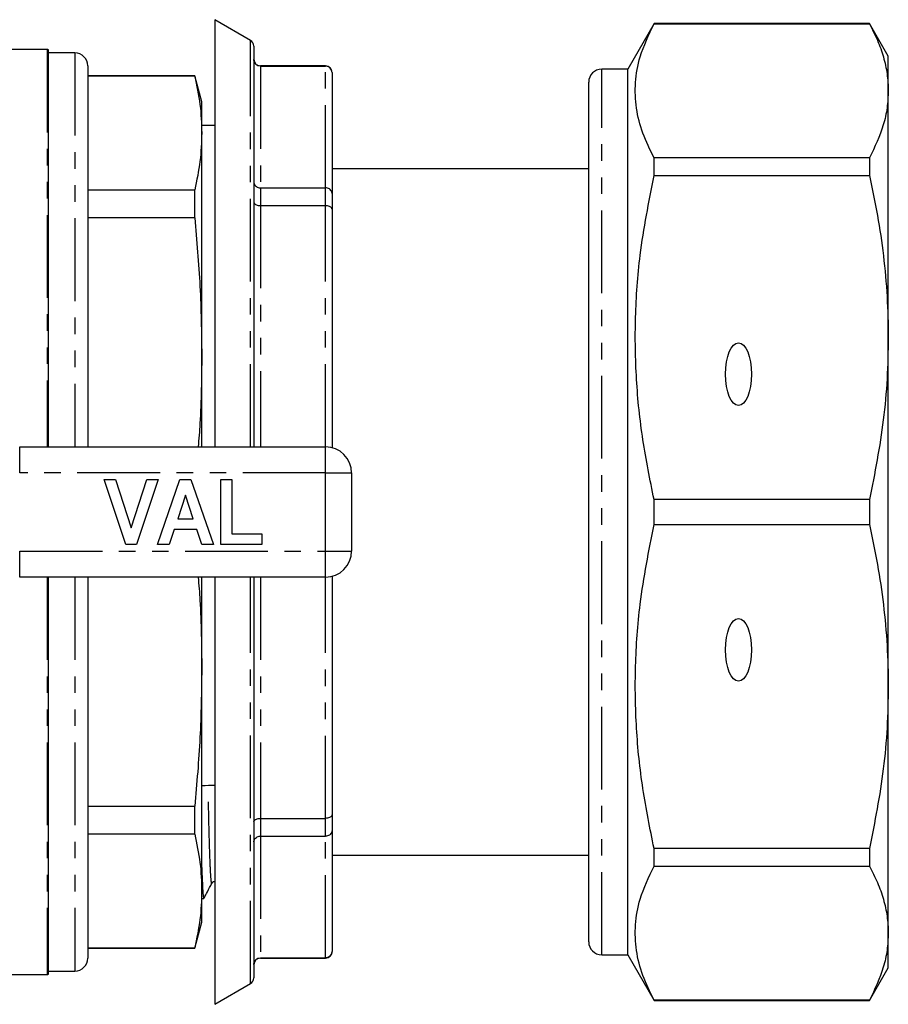
# Model space of a CAD drawing. Extents: x 131 to 275, y 50 to 291.
# Drawn here: x 208 to 275, y 50 to 126 of the extents above; entities that cross this region are included whole.
import ezdxf

# ---------------------------------------------------------------- set-up
doc = ezdxf.new("R2010")
doc.units = 0
doc.linetypes.add('PHANTOM', pattern=[12.7, 6.35, -1.27, 1.27, -1.27, 1.27, -1.27])
doc.layers.get('0').update_dxf_attribs({"linetype": 'CONTINUOUS'})

msp = doc.modelspace()

# ---------------------------------------------------------------- linework, layer by layer
at = {"color": 7, "linetype": 'CONTINUOUS'}
for p, q in [((226.119, 124.427), (223.369, 126.015)), ((223.369, 126.015), (223.369, 93.215)), ((257.089, 125.715), (255.069, 122.215)), ((273.625, 125.715), (257.089, 125.715)), ((257.089, 125.703), (257.089, 125.715)), ((257.089, 125.703), (273.625, 125.703)), ((275.069, 123.215), (273.625, 125.715)), ((273.625, 125.715), (273.625, 125.703)), ((226.369, 123.994), (226.369, 93.215)), ((210.503, 123.715), (170.526, 123.715)), ((210.619, 93.215), (210.619, 123.71)), ((212.619, 123.465), (210.619, 123.465)), ((275.069, 120.551), (275.069, 123.215)), ((213.619, 122.465), (213.619, 93.215)), ((231.869, 122.465), (226.869, 122.465)), ((226.869, 122.451), (231.869, 122.451)), ((232.369, 121.965), (232.369, 121.954)), ((232.369, 121.954), (232.369, 112.68)), ((255.069, 122.215), (253.069, 122.215)), ((255.069, 54.215), (255.069, 122.215)), ((221.833, 121.715), (213.619, 121.715)), ((221.833, 121.68), (213.619, 121.68)), ((222.369, 119.715), (221.833, 121.715)), ((221.833, 121.68), (221.833, 121.715)), ((252.069, 55.215), (252.069, 121.215)), ((275.069, 101.609), (275.069, 120.551)), ((222.369, 117.317), (222.369, 119.715)), ((223.369, 117.89), (222.369, 117.89)), ((222.369, 100.269), (222.369, 117.317)), ((252.069, 117.426), (252.031, 117.426)), ((252.069, 114.958), (252.031, 114.958)), ((257.089, 114.047), (257.089, 115.399)), ((273.625, 115.399), (257.089, 115.399)), ((273.625, 115.399), (273.625, 114.047)), ((252.069, 114.565), (232.369, 114.565)), ((252.031, 113.57), (252.069, 113.57)), ((257.089, 114.047), (273.625, 114.047)), ((213.619, 112.954), (221.833, 112.954)), ((221.833, 110.803), (221.833, 112.954)), ((226.869, 113.107), (231.869, 113.107)), ((232.369, 112.68), (232.369, 111.464)), ((226.869, 111.74), (231.869, 111.74)), ((232.369, 111.464), (232.369, 93.151)), ((221.833, 110.803), (213.619, 110.803)), ((275.069, 74.821), (275.069, 101.609)), ((222.369, 93.215), (222.369, 100.269)), ((208.395, 93.215), (231.869, 93.215)), ((233.869, 91.215), (233.869, 85.215)), ((214.869, 90.715), (215.752, 90.715)), ((216.549, 85.715), (214.869, 90.715)), ((215.752, 90.715), (216.952, 86.997)), ((216.952, 86.997), (218.147, 90.715)), ((219.035, 90.715), (217.362, 85.715)), ((218.147, 90.715), (219.035, 90.715)), ((218.971, 85.715), (220.696, 90.715)), ((220.696, 90.715), (221.533, 90.715)), ((221.533, 90.715), (223.266, 85.715)), ((223.843, 85.715), (223.843, 90.715)), ((223.843, 90.715), (224.676, 90.715)), ((224.676, 90.715), (224.676, 86.548)), ((221.119, 89.497), (220.524, 87.702)), ((221.716, 87.702), (221.119, 89.497)), ((257.089, 87.259), (257.089, 89.171)), ((273.625, 89.171), (257.089, 89.171)), ((273.625, 89.171), (273.625, 87.259)), ((220.524, 87.702), (221.716, 87.702)), ((257.089, 87.259), (273.625, 87.259)), ((220.246, 86.869), (219.865, 85.715)), ((221.994, 86.869), (220.246, 86.869)), ((222.378, 85.715), (221.994, 86.869)), ((224.676, 86.548), (226.984, 86.548)), ((226.984, 86.548), (226.984, 85.715)), ((217.362, 85.715), (216.549, 85.715)), ((219.865, 85.715), (218.971, 85.715)), ((223.266, 85.715), (222.378, 85.715)), ((226.984, 85.715), (223.843, 85.715)), ((231.869, 83.215), (208.395, 83.215)), ((210.619, 52.719), (210.619, 83.215)), ((213.619, 83.215), (213.619, 53.965)), ((222.369, 76.16), (222.369, 83.215)), ((223.369, 83.215), (223.369, 50.415)), ((226.369, 83.215), (226.369, 62.915)), ((232.369, 83.278), (232.369, 64.966)), ((222.369, 59.113), (222.369, 76.16)), ((275.069, 55.879), (275.069, 74.821)), ((213.619, 65.626), (221.833, 65.626)), ((221.833, 63.476), (221.833, 65.626)), ((226.869, 64.689), (231.869, 64.689)), ((232.369, 64.966), (232.369, 63.749)), ((232.369, 63.749), (232.369, 54.476)), ((221.833, 63.476), (213.619, 63.476)), ((226.369, 62.915), (226.369, 52.436)), ((226.869, 63.323), (231.869, 63.323)), ((257.089, 61.031), (257.089, 62.383)), ((273.625, 62.383), (257.089, 62.383)), ((273.625, 62.383), (273.625, 61.031)), ((232.369, 61.865), (252.069, 61.865)), ((257.089, 61.031), (273.625, 61.031)), ((222.369, 56.715), (222.369, 59.113)), ((222.369, 58.54), (222.523, 58.54)), ((222.525, 58.54), (222.532, 58.579)), ((221.833, 54.715), (222.369, 56.715)), ((275.069, 53.215), (275.069, 55.879)), ((213.619, 54.749), (221.833, 54.749)), ((213.619, 54.715), (221.833, 54.715)), ((221.833, 54.715), (221.833, 54.749)), ((232.369, 54.476), (232.369, 54.465)), ((226.869, 53.978), (231.869, 53.978)), ((226.869, 53.965), (231.869, 53.965)), ((253.069, 54.215), (255.069, 54.215)), ((255.069, 54.215), (257.089, 50.715)), ((210.619, 52.965), (212.619, 52.965)), ((273.625, 50.715), (275.069, 53.215)), ((170.526, 52.715), (210.503, 52.715)), ((223.369, 50.415), (226.119, 52.003)), ((257.089, 50.715), (257.089, 50.727)), ((273.625, 50.727), (257.089, 50.727)), ((257.089, 50.715), (273.625, 50.715)), ((273.625, 50.727), (273.625, 50.715))]:
    msp.add_line(p, q, dxfattribs=at)
at = {"color": 8, "linetype": 'PHANTOM'}
for p, q in [((226.119, 93.215), (226.119, 124.427)), ((210.503, 123.715), (210.503, 93.215)), ((212.619, 123.465), (212.619, 93.215)), ((226.869, 122.465), (226.869, 122.451)), ((226.869, 122.451), (226.869, 113.107)), ((231.869, 122.451), (231.869, 122.465)), ((231.869, 113.107), (231.869, 122.451)), ((253.069, 54.215), (253.069, 122.215)), ((226.869, 113.107), (226.869, 111.74)), ((231.869, 111.74), (231.869, 113.107)), ((226.869, 111.74), (226.869, 93.215)), ((231.869, 93.215), (231.869, 111.74)), ((208.395, 91.215), (208.395, 93.215)), ((231.869, 91.215), (231.869, 93.215)), ((231.869, 91.215), (208.395, 91.215)), ((231.869, 85.215), (231.869, 91.215)), ((231.869, 91.215), (233.869, 91.215)), ((208.395, 85.215), (231.869, 85.215)), ((208.395, 83.215), (208.395, 85.215)), ((231.869, 85.215), (233.869, 85.215)), ((231.869, 83.215), (231.869, 85.215)), ((210.503, 83.215), (210.503, 52.715)), ((212.619, 83.215), (212.619, 52.965)), ((226.119, 52.003), (226.119, 83.215)), ((226.869, 83.215), (226.869, 64.689)), ((231.869, 64.689), (231.869, 83.215)), ((226.869, 64.689), (226.869, 63.323)), ((231.869, 63.323), (231.869, 64.689)), ((226.869, 63.323), (226.869, 53.978)), ((231.869, 53.978), (231.869, 63.323)), ((226.869, 53.978), (226.869, 53.965)), ((231.869, 53.965), (231.869, 53.978))]:
    msp.add_line(p, q, dxfattribs=at)
at = {"color": 7, "linetype": 'CONTINUOUS'}
for centre, radius, start, end in [((225.869, 123.994), 0.5, 0, 60), ((210.503, 122.215), 1.5, 85.56372, 90), ((212.619, 122.465), 1, 0, 90), ((226.869, 122.965), 0.5, 180, 270), ((231.869, 121.965), 0.5, 0, 90), ((253.069, 121.215), 1, 90, 180), ((231.869, 91.215), 2, 0, 90), ((231.869, 85.215), 2, 270, 0), ((253.069, 55.215), 1, 180, 270), ((231.869, 54.465), 0.5, 270, 0), ((212.619, 53.965), 1, 270, 0), ((226.869, 53.465), 0.5, 90, 180), ((210.503, 54.215), 1.5, 270, 274.43628), ((225.869, 52.436), 0.5, 300, 0)]:
    msp.add_arc(centre, radius, start, end, dxfattribs=at)
for centre in [(263.569, 98.798), (263.569, 77.632)]:
    msp.add_ellipse(centre, major_axis=(0, 2.414), ratio=0.414214, dxfattribs=at)
msp.add_ellipse((223.133, 88.215), major_axis=(2289.284, 20.985), ratio=0.009165, start_param=4.711971, end_param=4.712433, dxfattribs=at)
for points, knots in [([(257.089, 115.399), (256.779, 116.031), (256.159, 117.295), (255.674, 119.234), (255.603, 121.196), (255.977, 123.369), (256.688, 124.86), (257.089, 125.703)], [0, 0, 0, 0, 0.1858544, 0.3716668, 0.5621609, 0.7526671, 1, 1, 1, 1]), ([(273.625, 125.703), (273.84, 125.28), (274.27, 124.435), (274.717, 123.151), (275.013, 121.855), (275.05, 120.985), (275.069, 120.551)], [0, 0, 0, 0, 0.248738, 0.497458, 0.748734, 1, 1, 1, 1]), ([(226.869, 122.451), (226.813, 122.457), (226.702, 122.467), (226.554, 122.551), (226.44, 122.674), (226.381, 122.812), (226.369, 122.907), (226.369, 122.946), (226.369, 122.948)], [0, 0, 0, 0, 0.2102759, 0.4204954, 0.6322648, 0.8473722, 0.9904668, 1, 1, 1, 1]), ([(232.369, 121.954), (232.369, 121.956), (232.368, 121.996), (232.356, 122.09), (232.297, 122.228), (232.183, 122.352), (232.035, 122.435), (231.924, 122.446), (231.869, 122.451)], [0, 0, 0, 0, 0.009464, 0.152816, 0.36787, 0.579591, 0.789768, 1, 1, 1, 1]), ([(221.833, 121.68), (221.987, 120.955), (222.296, 119.503), (222.345, 118.046), (222.369, 117.317)], [0, 0, 0, 0, 0.499496, 1, 1, 1, 1]), ([(275.069, 120.551), (275.049, 120.114), (275.01, 119.24), (274.632, 117.514), (274.026, 116.241), (273.625, 115.399)], [0, 0, 0, 0, 0.252312, 0.505404, 1, 1, 1, 1]), ([(222.369, 117.317), (222.345, 116.589), (222.297, 115.133), (221.987, 113.681), (221.833, 112.954)], [0, 0, 0, 0, 0.499462, 1, 1, 1, 1]), ([(226.369, 113.534), (226.369, 113.531), (226.369, 113.498), (226.381, 113.417), (226.44, 113.298), (226.554, 113.192), (226.702, 113.121), (226.813, 113.111), (226.869, 113.107)], [0, 0, 0, 0, 0.009533, 0.152629, 0.367734, 0.579506, 0.789724, 1, 1, 1, 1]), ([(257.089, 89.171), (256.779, 90.697), (256.159, 93.749), (255.674, 98.43), (255.603, 103.167), (255.977, 108.413), (256.688, 112.013), (257.089, 114.047)], [0, 0, 0, 0, 0.185854, 0.371667, 0.562161, 0.752667, 1, 1, 1, 1]), ([(273.625, 114.047), (273.84, 113.027), (274.27, 110.987), (274.717, 107.886), (275.013, 104.758), (275.05, 102.658), (275.069, 101.609)], [0, 0, 0, 0, 0.248738, 0.497458, 0.748734, 1, 1, 1, 1]), ([(232.369, 112.68), (232.369, 112.682), (232.368, 112.716), (232.356, 112.797), (232.297, 112.915), (232.183, 113.021), (232.035, 113.093), (231.924, 113.102), (231.869, 113.107)], [0, 0, 0, 0, 0.009464, 0.152814, 0.367872, 0.579591, 0.789769, 1, 1, 1, 1]), ([(226.369, 112.017), (226.369, 112.015), (226.369, 111.993), (226.381, 111.941), (226.44, 111.864), (226.554, 111.796), (226.702, 111.749), (226.813, 111.743), (226.869, 111.74)], [0, 0, 0, 0, 0.009533, 0.152629, 0.367734, 0.579506, 0.789724, 1, 1, 1, 1]), ([(232.369, 111.464), (232.369, 111.465), (232.368, 111.487), (232.356, 111.54), (232.297, 111.616), (232.183, 111.685), (232.035, 111.731), (231.924, 111.737), (231.869, 111.74)], [0, 0, 0, 0, 0.009464, 0.152814, 0.367872, 0.579591, 0.789769, 1, 1, 1, 1]), ([(221.833, 110.803), (221.987, 109.052), (222.296, 105.547), (222.345, 102.03), (222.369, 100.269)], [0, 0, 0, 0, 0.499496, 1, 1, 1, 1]), ([(275.069, 101.609), (275.049, 100.555), (275.01, 98.444), (274.632, 94.278), (274.026, 91.204), (273.625, 89.171)], [0, 0, 0, 0, 0.2523118, 0.5054042, 1, 1, 1, 1]), ([(222.369, 100.269), (222.355, 98.512), (222.338, 96.158), (222.145, 93.811), (222.096, 93.215)], [0, 0, 0, 0, 0.746195, 1, 1, 1, 1]), ([(257.089, 62.383), (256.779, 63.909), (256.159, 66.961), (255.674, 71.642), (255.603, 76.379), (255.977, 81.625), (256.688, 85.225), (257.089, 87.259)], [0, 0, 0, 0, 0.1858544, 0.3716668, 0.5621609, 0.7526671, 1, 1, 1, 1]), ([(273.625, 87.259), (273.84, 86.239), (274.27, 84.199), (274.717, 81.098), (275.013, 77.97), (275.05, 75.871), (275.069, 74.821)], [0, 0, 0, 0, 0.248738, 0.497458, 0.748734, 1, 1, 1, 1]), ([(222.096, 83.215), (222.145, 82.623), (222.338, 80.276), (222.355, 77.921), (222.369, 76.16)], [0, 0, 0, 0, 0.252248, 1, 1, 1, 1]), ([(222.369, 76.16), (222.345, 74.404), (222.297, 70.887), (221.987, 67.381), (221.833, 65.626)], [0, 0, 0, 0, 0.499462, 1, 1, 1, 1]), ([(275.069, 74.821), (275.049, 73.767), (275.01, 71.657), (274.632, 67.49), (274.026, 64.416), (273.625, 62.383)], [0, 0, 0, 0, 0.252312, 0.505404, 1, 1, 1, 1]), ([(226.369, 64.413), (226.369, 64.414), (226.369, 64.436), (226.381, 64.489), (226.44, 64.565), (226.554, 64.634), (226.702, 64.68), (226.813, 64.686), (226.869, 64.689)], [0, 0, 0, 0, 0.009533, 0.152629, 0.367734, 0.579506, 0.789724, 1, 1, 1, 1]), ([(232.369, 64.966), (232.369, 64.965), (232.368, 64.943), (232.356, 64.89), (232.297, 64.813), (232.183, 64.745), (232.035, 64.698), (231.924, 64.692), (231.869, 64.689)], [0, 0, 0, 0, 0.009464, 0.152814, 0.367872, 0.579591, 0.789769, 1, 1, 1, 1]), ([(232.369, 63.749), (232.369, 63.747), (232.368, 63.714), (232.356, 63.633), (232.297, 63.514), (232.183, 63.408), (232.035, 63.337), (231.924, 63.328), (231.869, 63.323)], [0, 0, 0, 0, 0.009464, 0.152814, 0.367872, 0.579591, 0.789769, 1, 1, 1, 1]), ([(221.833, 63.476), (221.987, 62.751), (222.296, 61.299), (222.345, 59.842), (222.369, 59.113)], [0, 0, 0, 0, 0.499496, 1, 1, 1, 1]), ([(226.369, 62.896), (226.369, 62.898), (226.369, 62.932), (226.381, 63.013), (226.44, 63.131), (226.554, 63.237), (226.702, 63.309), (226.813, 63.318), (226.869, 63.323)], [0, 0, 0, 0, 0.009533, 0.152629, 0.367734, 0.579506, 0.789724, 1, 1, 1, 1]), ([(222.369, 60.931), (222.386, 60.45), (222.421, 59.489), (222.473, 58.692), (222.507, 58.596), (222.523, 58.549)], [0, 0, 0, 0, 0.338322, 0.676784, 1, 1, 1, 1]), ([(257.089, 50.727), (256.779, 51.359), (256.159, 52.623), (255.674, 54.562), (255.603, 56.524), (255.977, 58.697), (256.688, 60.189), (257.089, 61.031)], [0, 0, 0, 0, 0.185854, 0.371667, 0.562161, 0.752667, 1, 1, 1, 1]), ([(273.625, 61.031), (273.84, 60.609), (274.27, 59.764), (274.717, 58.479), (275.013, 57.183), (275.05, 56.314), (275.069, 55.879)], [0, 0, 0, 0, 0.248738, 0.497458, 0.748734, 1, 1, 1, 1]), ([(223.151, 59.706), (223.186, 59.759), (223.237, 59.835), (223.338, 59.843), (223.369, 59.845)], [0, 0, 0, 0, 0.693584, 1, 1, 1, 1]), ([(222.369, 59.113), (222.345, 58.385), (222.297, 56.928), (221.987, 55.476), (221.833, 54.749)], [0, 0, 0, 0, 0.499462, 1, 1, 1, 1]), ([(222.545, 58.572), (222.631, 58.733), (222.833, 59.111), (223.035, 59.489), (223.151, 59.706)], [0, 0, 0, 0, 0.426323, 1, 1, 1, 1]), ([(275.069, 55.879), (275.049, 55.443), (275.01, 54.568), (274.632, 52.843), (274.026, 51.569), (273.625, 50.727)], [0, 0, 0, 0, 0.2523118, 0.5054042, 1, 1, 1, 1]), ([(232.369, 54.476), (232.369, 54.473), (232.368, 54.434), (232.356, 54.339), (232.297, 54.201), (232.183, 54.078), (232.035, 53.995), (231.924, 53.984), (231.869, 53.978)], [0, 0, 0, 0, 0.009464, 0.152816, 0.36787, 0.579591, 0.789768, 1, 1, 1, 1]), ([(226.369, 53.481), (226.369, 53.484), (226.369, 53.523), (226.381, 53.618), (226.44, 53.755), (226.554, 53.879), (226.702, 53.962), (226.813, 53.973), (226.869, 53.978)], [0, 0, 0, 0, 0.009533, 0.152628, 0.367735, 0.579505, 0.789724, 1, 1, 1, 1])]:
    msp.add_open_spline(points, degree=3, knots=knots, dxfattribs=at)
at = {"color": 8, "linetype": 'PHANTOM'}
msp.add_open_spline([(223.151, 59.737), (223.148, 59.723), (223.13, 59.61), (223.093, 59.877), (223.042, 60.579), (222.991, 61.816), (222.941, 63.508), (222.898, 65.316), (222.874, 66.692), (222.865, 67.229)], degree=3, knots=[0, 0, 0, 0, 0.025933, 0.198939, 0.373491, 0.548043, 0.721048, 0.891042, 1, 1, 1, 1], dxfattribs=at)

doc.saveas('drawing.dxf')
